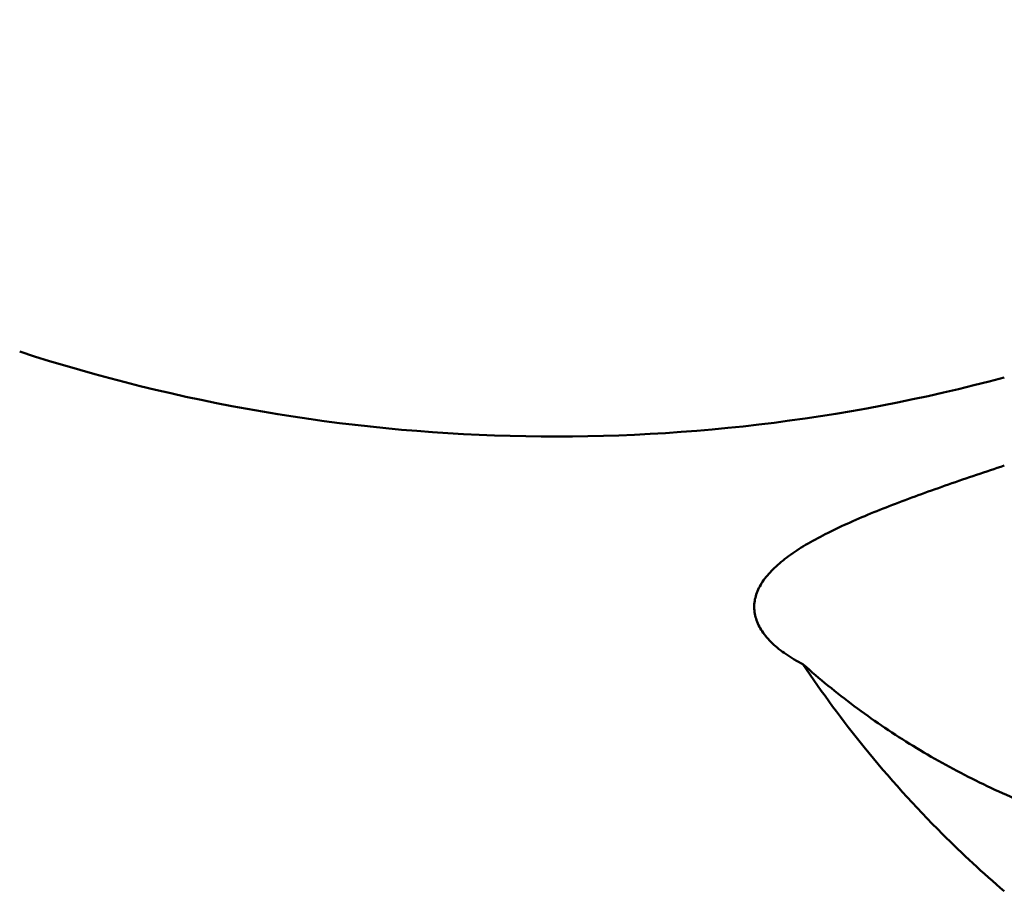
# Model space of a CAD drawing. Units: millimetres. Extents: x -46 to 107, y -57 to 88.
# Drawn here: x 15 to 30, y 21 to 33 of the extents above; entities that cross this region are included whole.
import ezdxf

# ---------------------------------------------------------------- set-up
doc = ezdxf.new("R2010")
doc.units = ezdxf.units.MM
for name, color, linetype, lineweight in [('1', 4, 'Continuous', 50), ('2', 7, 'Continuous', 25), ('nocut', 7, 'Continuous', 25)]:
    doc.layers.add(name, color=color, linetype=linetype, lineweight=lineweight)
doc.styles.add('simplex', font='txt.shx', dxfattribs={"height": 3.5})
doc.dimstyles.new('コピー - ISO-25', dxfattribs={"dimscale": 0, "dimtxt": 3.5, "dimasz": 3.5, "dimexe": 1.5, "dimexo": 0, "dimgap": 2.3, "dimtad": 1, "dimdec": 8, "dimdsep": 46, "dimtxsty": 'simplex', "dimcen": 0.09, "dimclrd": 256, "dimclre": 256, "dimclrt": 256, "dimadec": 0, "dimazin": 0, "dimtfac": 1, "dimtofl": 0, "dimtmove": 0, "dimatfit": 3, "dimfxl": 1, "dimtolj": 1, "dimlwd": -1, "dimlwe": -1, "dimarcsym": 0})

# ---------------------------------------------------------------- blocks, each defined once
blk = doc.blocks.new('*D12')
at = {"layer": '2'}
for p, q in [((0, 28.162), (0, 66.481)), ((50.8, 26.115), (50.8, 66.481)), ((3.5, 64.981), (47.3, 64.981))]:
    blk.add_line(p, q, dxfattribs=at)
for points in [[(3.5, 65.564), (3.5, 64.397), (0, 64.981)], [(47.3, 64.397), (47.3, 65.564), (50.8, 64.981)]]:
    blk.add_solid(points, dxfattribs=at)
at = {"layer": 'Defpoints', "color": 0}
for p in [(50.8, 64.981), (0, 28.162), (50.8, 26.115)]:
    blk.add_point(p, dxfattribs=at)
at = {"layer": '2', "insert": (25.4, 69.031), "char_height": 3.5, "attachment_point": 5, "style": 'simplex'}
blk.add_mtext('\\A1;50.8 [2.000"]', dxfattribs=at)

msp = doc.modelspace()

# ---------------------------------------------------------------- linework, layer by layer
at = {"layer": '1'}
msp.add_arc((23.12952659, 52.18301381), 25, 252, 285, dxfattribs=at)
for points, knots in [([(26.25503061, 24.20274018), (26.20046267, 24.25505712), (26.10552734, 24.36338097), (26.02572447, 24.52150725), (25.99694682, 24.64881981), (25.99192151, 24.74310291), (26.00311632, 24.83733373), (26.04017467, 24.96500158), (26.12915034, 25.12338083), (26.28778753, 25.29934628), (26.49407924, 25.4673208), (26.74190119, 25.62804305), (27.0253106, 25.78241519), (27.33865787, 25.93142236), (27.67686221, 26.07603852), (28.03540435, 26.2173303), (28.41036527, 26.35616668), (28.93280705, 26.54097629), (29.3313805, 26.67524996), (29.60000272, 26.76469482)], [0, 0, 0, 0, 0.0462915938, 0.087467903, 0.106837846, 0.1258689033, 0.1450014558, 0.1646695759, 0.2069489923, 0.2548221701, 0.3090117132, 0.3694002485, 0.4354617187, 0.5064987629, 0.5817961386, 0.6606604475, 0.7424645662, 0.8266280597, 1, 1, 1, 1]), ([(26.69640009, 23.90097909), (26.61249754, 23.94358196), (26.45736781, 24.03321594), (26.31609322, 24.1441965), (26.25503061, 24.20274018)], [0, 0, 0, 0, 0.5265986026, 1, 1, 1, 1]), ([(26.69640009, 23.90097909), (26.93424237, 23.68869192), (27.4307408, 23.28339844), (28.22791316, 22.74046246), (29.07453052, 22.26422527), (30.26304193, 21.72195495), (31.83868969, 21.22964592), (33.14983682, 21.04551061), (33.80999916, 21.00625854)], [0, 0, 0, 0, 0.1223180073, 0.2455363614, 0.3696304051, 0.4945442074, 0.7462615626, 1, 1, 1, 1]), ([(29.60000272, 20.62566445), (29.29263292, 20.88865865), (28.58269711, 21.54597351), (27.60249911, 22.63562425), (26.97274777, 23.48842246), (26.69640009, 23.90097909)], [0, 0, 0, 0, 0.2765061061, 0.6605872464, 1, 1, 1, 1])]:
    msp.add_open_spline(points, degree=3, knots=knots, dxfattribs=at)
at = {"layer": 'nocut'}
msp.add_arc((23.12952659, 52.18301381), 25, 252, 285, dxfattribs=at)

# ---------------------------------------------------------------- dimensions: what is measured, and where the dimension line sits
at = {"layer": '2'}
dim = msp.add_linear_dim(base=(50.8, 64.9806707636), p1=(0, 28.1624999989), p2=(50.8, 26.1152541637), dimstyle='コピー - ISO-25', override={"dimscale": 1}, dxfattribs=at)
dim.commit()
dim.dimension.update_dxf_attribs({"geometry": '*D12', "text_midpoint": (25.4, 69.0306707636)})

doc.saveas('drawing.dxf')
